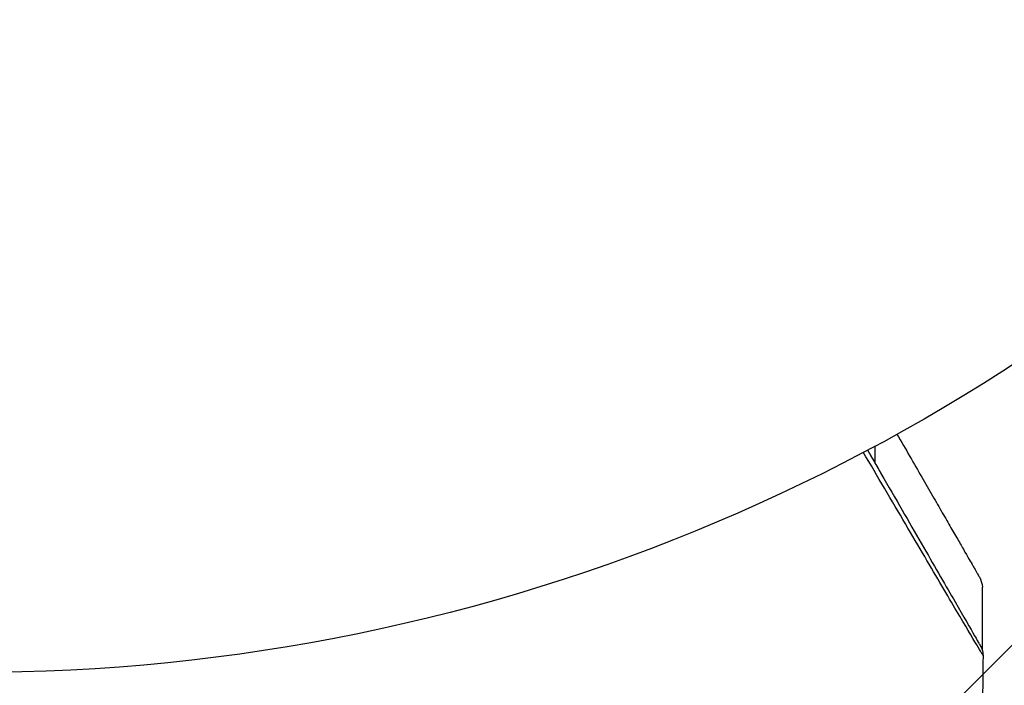
# Model space of a CAD drawing. Units: millimetres. Extents: x -3497 to 5325, y -5761 to 3438.
# Drawn here: x 3247 to 3275, y -2217 to -2199 of the extents above; entities that cross this region are included whole.
import ezdxf

# ---------------------------------------------------------------- set-up
doc = ezdxf.new("R2010")
doc.units = ezdxf.units.MM
doc.header["$LTSCALE"] = 20
doc.layers.add('2d', color=230, linetype='Continuous')
doc.layers.add('ASTMF3101-TrainingEnvelope_Hatch', color=222, linetype='Continuous')

msp = doc.modelspace()

# ---------------------------------------------------------------- hatches: boundary and pattern name
at = {"layer": 'ASTMF3101-TrainingEnvelope_Hatch'}
h = msp.add_hatch(dxfattribs=at)
h.set_pattern_fill('ANSI31', color=256, scale=100)
h.set_pattern_definition([(45, (3246, -1e-12), (-224.506, 224.506), [])])
h.paths.add_polyline_path([(145.693, 1448.62, 0.185699), (-196.266, 1339.271, 0.443514), (-1364.014, 700), (-1996.41, 700, 0.414214), (-2246.41, 450), (-2246.41, -450, 0.414214), (-1996.41, -700), (-1281.2, -700, 0.219565), (-1091, -612.247), (-1091, -2164.761, 0.238186), (-1070.679, -2205), (-1082, -2205), (-2082, -2205, 1), (-2082, -3205), (-1082, -3205), (-82, -3205, 0.015612), (-50.799, -3204.026), (-50.799, -3205, 0.414214), (-0.799, -3255), (2164.761, -3255, 0.414216), (2214.761, -3205), (2746, -3205), (3746, -3205, 0.414214), (4246, -2705, 0.414214), (3746, -2205), (3275.994, -2205, 0.239213), (3296.8, -2164), (3296.8, -651.19, 0.160232), (3445.2, -700), (4160.41, -700, 0.414214), (4410.41, -450), (4410.41, 450, 0.414214), (4160.41, 700), (3528.167, 700, 0.482983), (2252.804, 1293.663, 0.091799), (2075.993, 1337.082)])
h.paths.add_polyline_path([(2018.307, -366.558, 0.047587), (2113.2, -363.009), (2113.2, -2155), (9, -2155), (9, -255.294, 0.004248), (21.604, -246.698, 0.033499), (88.007, -255.02)], flags=16)
h.paths.add_polyline_path([(500, 2023.41, 1), (-500, 2023.41, 1)])
h.paths.add_polyline_path([(2664, 2023.41, 1), (1664, 2023.41, 1)])
h.paths.add_polyline_path([(-735.59, -3326.38, 0.414214), (-785.59, -3276.38), (-1378.41, -3276.38, 0.414214), (-1428.41, -3326.38), (-1428.41, -4795.98, 0.414214), (-1378.41, -4845.98), (-785.59, -4845.98, 0.414214), (-735.59, -4795.98)])
h.paths.add_polyline_path([(2899.59, -4795.98, 0.414214), (2949.59, -4845.98), (3542.41, -4845.98, 0.414214), (3592.41, -4795.98), (3592.41, -3326.38, 0.414214), (3542.41, -3276.38), (2949.59, -3276.38, 0.414214), (2899.59, -3326.38)])

# ---------------------------------------------------------------- linework, layer by layer
at = {"layer": '2d'}
for p, q in [((3271.029, -2211.208), (3271.029, -2210.718)), ((3271.029, -2211.46), (3271.029, -2211.46)), ((3274, -2216.39), (3274, -2214.631))]:
    msp.add_line(p, q, dxfattribs=at)
msp.add_circle((3246, -2164), 53, dxfattribs=at)
msp.add_rational_spline([(3271.629, -2210.391), (3273.153, -2213.03), (3273.933, -2214.381), (3273.933, -2214.381)], [0.993405656685, 0.977994452968, 0.97028885111, 0.97028885111], degree=3, dxfattribs=at)
for points, knots in [([(3274.016, -2216.522), (3274.016, -2216.522), (3274.014, -2216.517), (3274.004, -2216.502), (3273.999, -2216.494), (3273.989, -2216.477), (3273.987, -2216.473), (3273.982, -2216.465), (3273.977, -2216.458), (3273.944, -2216.402), (3273.901, -2216.33), (3273.719, -2216.025), (3273.529, -2215.704), (3273.162, -2215.082), (3273.026, -2214.851), (3272.729, -2214.347), (3272.568, -2214.074), (3272.06, -2213.212), (3271.686, -2212.577), (3271.094, -2211.57), (3270.898, -2211.237), (3270.696, -2210.895)], [0.03052739, 0.03052739, 0.03052739, 0.03052739, 0.03726685, 0.03726685, 0.04099353, 0.04099353, 0.0419252, 0.0419252, 0.04285687, 0.04285687, 0.04472022, 0.04472022, 0.0484469, 0.0484469, 0.05031024, 0.05031024, 0.05217359, 0.05217359, 0.05590027, 0.05590027, 0.05765264, 0.05765264, 0.05765264, 0.05765264]), ([(3270.812, -2210.833), (3270.968, -2211.103), (3271.12, -2211.366), (3271.665, -2212.31), (3272.034, -2212.949), (3272.534, -2213.815), (3272.692, -2214.089), (3272.985, -2214.597), (3273.119, -2214.829), (3273.48, -2215.454), (3273.666, -2215.776), (3273.842, -2216.08), (3273.882, -2216.151), (3273.913, -2216.203), (3273.916, -2216.209), (3273.921, -2216.217), (3273.923, -2216.221), (3273.933, -2216.238), (3273.938, -2216.246), (3273.947, -2216.262), (3273.949, -2216.267), (3273.949, -2216.267)], [0.0022698, 0.0022698, 0.0022698, 0.0022698, 0.00362128, 0.00362128, 0.00724257, 0.00724257, 0.00905321, 0.00905321, 0.01086385, 0.01086385, 0.01448514, 0.01448514, 0.01629578, 0.01629578, 0.0172011, 0.0172011, 0.01810642, 0.01810642, 0.02172771, 0.02172771, 0.02826335, 0.02826335, 0.02826335, 0.02826335]), ([(3270.812, -2210.833), (3270.813, -2210.834), (3270.813, -2210.834), (3270.813, -2210.835), (3270.814, -2210.835), (3270.814, -2210.837), (3270.815, -2210.838), (3270.816, -2210.839), (3270.816, -2210.839), (3270.817, -2210.841), (3270.817, -2210.842), (3270.818, -2210.843), (3270.818, -2210.843), (3270.819, -2210.845), (3270.819, -2210.846), (3270.82, -2210.847), (3270.821, -2210.847), (3270.821, -2210.849), (3270.822, -2210.85), (3270.823, -2210.851), (3270.823, -2210.852), (3270.824, -2210.853), (3270.824, -2210.854), (3270.825, -2210.855), (3270.825, -2210.856), (3270.826, -2210.857), (3270.827, -2210.858), (3270.827, -2210.859), (3270.828, -2210.86), (3270.828, -2210.861), (3270.828, -2210.861), (3270.829, -2210.862), (3270.83, -2210.863), (3270.83, -2210.865), (3270.831, -2210.865), (3270.831, -2210.866), (3270.832, -2210.867), (3270.833, -2210.869), (3270.833, -2210.869), (3270.834, -2210.87), (3270.834, -2210.871), (3270.835, -2210.873), (3270.835, -2210.873), (3270.836, -2210.874), (3270.837, -2210.875), (3270.837, -2210.877), (3270.838, -2210.877), (3270.838, -2210.879), (3270.839, -2210.879), (3270.84, -2210.881), (3270.84, -2210.881), (3270.841, -2210.882), (3270.841, -2210.883), (3270.842, -2210.884), (3270.842, -2210.885), (3270.843, -2210.886), (3270.843, -2210.887), (3270.844, -2210.888), (3270.844, -2210.889), (3270.845, -2210.89), (3270.845, -2210.891), (3270.846, -2210.892), (3270.847, -2210.893), (3270.848, -2210.894), (3270.848, -2210.895), (3270.848, -2210.896), (3270.849, -2210.896), (3270.849, -2210.897), (3270.85, -2210.898), (3270.851, -2210.9), (3270.851, -2210.9), (3270.852, -2210.901), (3270.852, -2210.902), (3270.853, -2210.904), (3270.853, -2210.904), (3270.854, -2210.906), (3270.855, -2210.906), (3270.855, -2210.908), (3270.856, -2210.908), (3270.856, -2210.909), (3270.856, -2210.91), (3270.857, -2210.911), (3270.858, -2210.912), (3270.858, -2210.913), (3270.859, -2210.914), (3270.859, -2210.915), (3270.86, -2210.916), (3270.861, -2210.917), (3270.861, -2210.918), (3270.862, -2210.919), (3270.862, -2210.92), (3270.863, -2210.921), (3270.863, -2210.922), (3270.864, -2210.923), (3270.864, -2210.923), (3270.865, -2210.924), (3270.865, -2210.925), (3270.866, -2210.927), (3270.866, -2210.927), (3270.867, -2210.928), (3270.868, -2210.929), (3270.869, -2210.931), (3270.869, -2210.931), (3270.869, -2210.932), (3270.87, -2210.932), (3270.87, -2210.934), (3270.871, -2210.935), (3270.872, -2210.936), (3270.872, -2210.936), (3270.873, -2210.938), (3270.873, -2210.939), (3270.874, -2210.94), (3270.874, -2210.941), (3270.875, -2210.941), (3270.875, -2210.942), (3270.876, -2210.943), (3270.876, -2210.944), (3270.877, -2210.945), (3270.877, -2210.946), (3270.878, -2210.947), (3270.879, -2210.948), (3270.879, -2210.949), (3270.88, -2210.95), (3270.88, -2210.951), (3270.88, -2210.951), (3270.881, -2210.953), (3270.882, -2210.954), (3270.883, -2210.955), (3270.883, -2210.955), (3270.883, -2210.956), (3270.884, -2210.957), (3270.884, -2210.958), (3270.885, -2210.959), (3270.886, -2210.96), (3270.886, -2210.961), (3270.887, -2210.962), (3270.887, -2210.963), (3270.888, -2210.964), (3270.888, -2210.965), (3270.889, -2210.966), (3270.889, -2210.966), (3270.89, -2210.967), (3270.89, -2210.968), (3270.891, -2210.97), (3270.891, -2210.97), (3270.892, -2210.971), (3270.893, -2210.972), (3270.893, -2210.974), (3270.894, -2210.974), (3270.894, -2210.975), (3270.894, -2210.975), (3270.895, -2210.977), (3270.896, -2210.978), (3270.897, -2210.979), (3270.897, -2210.98), (3270.897, -2210.98), (3270.898, -2210.981), (3270.898, -2210.982), (3270.899, -2210.983), (3270.9, -2210.984), (3270.9, -2210.985), (3270.9, -2210.986), (3270.901, -2210.986), (3270.901, -2210.988), (3270.902, -2210.988), (3270.903, -2210.99), (3270.903, -2210.99), (3270.904, -2210.992), (3270.904, -2210.992), (3270.905, -2210.994), (3270.905, -2210.994), (3270.906, -2210.995), (3270.906, -2210.996), (3270.907, -2210.997), (3270.907, -2210.998), (3270.908, -2210.999), (3270.908, -2211), (3270.909, -2211.001), (3270.909, -2211.001), (3270.91, -2211.002), (3270.91, -2211.003), (3270.911, -2211.005), (3270.911, -2211.005), (3270.912, -2211.006), (3270.912, -2211.006), (3270.913, -2211.008), (3270.914, -2211.009), (3270.914, -2211.01), (3270.915, -2211.01), (3270.915, -2211.011), (3270.915, -2211.012), (3270.916, -2211.013), (3270.917, -2211.014), (3270.917, -2211.015), (3270.918, -2211.016), (3270.918, -2211.017), (3270.918, -2211.017), (3270.919, -2211.018), (3270.92, -2211.019), (3270.921, -2211.021), (3270.921, -2211.021), (3270.921, -2211.022), (3270.922, -2211.022), (3270.922, -2211.024), (3270.923, -2211.025), (3270.924, -2211.026), (3270.924, -2211.026), (3270.924, -2211.027), (3270.925, -2211.028), (3270.925, -2211.029), (3270.926, -2211.03), (3270.927, -2211.031), (3270.927, -2211.032), (3270.927, -2211.033), (3270.928, -2211.033), (3270.928, -2211.034), (3270.929, -2211.035), (3270.93, -2211.037), (3270.93, -2211.037), (3270.931, -2211.038), (3270.931, -2211.038), (3270.932, -2211.04), (3270.932, -2211.041), (3270.933, -2211.042), (3270.933, -2211.042), (3270.934, -2211.043), (3270.934, -2211.044), (3270.934, -2211.045), (3270.935, -2211.045), (3270.935, -2211.046), (3270.936, -2211.047), (3270.937, -2211.049), (3270.937, -2211.049), (3270.938, -2211.05), (3270.938, -2211.051), (3270.939, -2211.052), (3270.939, -2211.053), (3270.94, -2211.054), (3270.94, -2211.055), (3270.941, -2211.055), (3270.941, -2211.056), (3270.942, -2211.057), (3270.942, -2211.058), (3270.943, -2211.059), (3270.943, -2211.06), (3270.944, -2211.061), (3270.944, -2211.061), (3270.944, -2211.062), (3270.945, -2211.063), (3270.945, -2211.064), (3270.946, -2211.065), (3270.947, -2211.066), (3270.947, -2211.067), (3270.948, -2211.067), (3270.948, -2211.068), (3270.949, -2211.069), (3270.949, -2211.07), (3270.95, -2211.071), (3270.95, -2211.072), (3270.951, -2211.073), (3270.951, -2211.073), (3270.951, -2211.074), (3270.952, -2211.075), (3270.952, -2211.076), (3270.953, -2211.077), (3270.954, -2211.078), (3270.954, -2211.079), (3270.954, -2211.079), (3270.955, -2211.08), (3270.955, -2211.081), (3270.956, -2211.082), (3270.957, -2211.083), (3270.957, -2211.084), (3270.958, -2211.085), (3270.958, -2211.085), (3270.958, -2211.086), (3270.959, -2211.087), (3270.959, -2211.088), (3270.96, -2211.089), (3270.961, -2211.09), (3270.961, -2211.091), (3270.961, -2211.091), (3270.962, -2211.092), (3270.962, -2211.093), (3270.962, -2211.093), (3270.963, -2211.095), (3270.964, -2211.095), (3270.964, -2211.097), (3270.965, -2211.097), (3270.965, -2211.098), (3270.966, -2211.099), (3270.966, -2211.1), (3270.967, -2211.101), (3270.968, -2211.102), (3270.968, -2211.103), (3270.968, -2211.103), (3270.969, -2211.104), (3270.969, -2211.105), (3270.969, -2211.105), (3270.97, -2211.107), (3270.971, -2211.107), (3270.971, -2211.109), (3270.972, -2211.109), (3270.972, -2211.11), (3270.972, -2211.111), (3270.973, -2211.111), (3270.973, -2211.112), (3270.974, -2211.113), (3270.974, -2211.114), (3270.975, -2211.115), (3270.976, -2211.116), (3270.976, -2211.117), (3270.976, -2211.117), (3270.977, -2211.118), (3270.977, -2211.119), (3270.978, -2211.12), (3270.978, -2211.121), (3270.979, -2211.122), (3270.979, -2211.123), (3270.98, -2211.123), (3270.98, -2211.124), (3270.981, -2211.125), (3270.981, -2211.125), (3270.981, -2211.126), (3270.982, -2211.127), (3270.982, -2211.128), (3270.983, -2211.129), (3270.984, -2211.13), (3270.984, -2211.131), (3270.984, -2211.131), (3270.985, -2211.132), (3270.985, -2211.133), (3270.985, -2211.133), (3270.986, -2211.135), (3270.987, -2211.135), (3270.988, -2211.137), (3270.988, -2211.137), (3270.988, -2211.138), (3270.989, -2211.139), (3270.989, -2211.139), (3270.989, -2211.14), (3270.99, -2211.141), (3270.99, -2211.141), (3270.991, -2211.143), (3270.991, -2211.143), (3270.992, -2211.145), (3270.992, -2211.145), (3270.993, -2211.146), (3270.993, -2211.146), (3270.994, -2211.147), (3270.994, -2211.148), (3270.995, -2211.149), (3270.995, -2211.15), (3270.996, -2211.151), (3270.996, -2211.152), (3270.997, -2211.153), (3270.997, -2211.153), (3270.998, -2211.154), (3270.998, -2211.154), (3270.998, -2211.155), (3270.999, -2211.156), (3270.999, -2211.157), (3271, -2211.158), (3271.001, -2211.159), (3271.001, -2211.16), (3271.001, -2211.161), (3271.002, -2211.161), (3271.002, -2211.162), (3271.002, -2211.162), (3271.003, -2211.163), (3271.003, -2211.164), (3271.004, -2211.165), (3271.004, -2211.166), (3271.005, -2211.167), (3271.005, -2211.168), (3271.006, -2211.169), (3271.006, -2211.169), (3271.007, -2211.17), (3271.007, -2211.17), (3271.007, -2211.171), (3271.008, -2211.172), (3271.009, -2211.173), (3271.009, -2211.174), (3271.01, -2211.175), (3271.01, -2211.176), (3271.011, -2211.177), (3271.011, -2211.177), (3271.011, -2211.178), (3271.012, -2211.178), (3271.012, -2211.179), (3271.012, -2211.18), (3271.013, -2211.181), (3271.013, -2211.181), (3271.014, -2211.182), (3271.014, -2211.183), (3271.015, -2211.185), (3271.015, -2211.185), (3271.016, -2211.186), (3271.016, -2211.186), (3271.017, -2211.187), (3271.017, -2211.188), (3271.017, -2211.189), (3271.018, -2211.189), (3271.018, -2211.19), (3271.018, -2211.19), (3271.019, -2211.192), (3271.02, -2211.193), (3271.021, -2211.194), (3271.021, -2211.194), (3271.021, -2211.195), (3271.022, -2211.196), (3271.022, -2211.196), (3271.022, -2211.197), (3271.023, -2211.198), (3271.023, -2211.198), (3271.024, -2211.199), (3271.024, -2211.2), (3271.025, -2211.201), (3271.025, -2211.202), (3271.026, -2211.203), (3271.026, -2211.204), (3271.027, -2211.204), (3271.027, -2211.205), (3271.027, -2211.206), (3271.028, -2211.206), (3271.028, -2211.207), (3271.028, -2211.208), (3271.029, -2211.208), (3271.029, -2211.209), (3271.03, -2211.21), (3271.03, -2211.211), (3271.031, -2211.212), (3271.031, -2211.213), (3271.032, -2211.214), (3271.032, -2211.214), (3271.033, -2211.215), (3271.033, -2211.215), (3271.034, -2211.216), (3271.034, -2211.217), (3271.034, -2211.218), (3271.035, -2211.218), (3271.035, -2211.219), (3271.035, -2211.219), (3271.036, -2211.221), (3271.037, -2211.222), (3271.037, -2211.223), (3271.038, -2211.223), (3271.038, -2211.224), (3271.038, -2211.225), (3271.039, -2211.226), (3271.039, -2211.226), (3271.04, -2211.227), (3271.04, -2211.227), (3271.04, -2211.228), (3271.041, -2211.229), (3271.041, -2211.23), (3271.041, -2211.23), (3271.042, -2211.231), (3271.042, -2211.231), (3271.043, -2211.233), (3271.043, -2211.234), (3271.044, -2211.235), (3271.044, -2211.235), (3271.045, -2211.236), (3271.045, -2211.237), (3271.046, -2211.238), (3271.046, -2211.238), (3271.047, -2211.239), (3271.047, -2211.239), (3271.047, -2211.24), (3271.048, -2211.241), (3271.048, -2211.242), (3271.048, -2211.242), (3271.049, -2211.243), (3271.049, -2211.243), (3271.05, -2211.245), (3271.05, -2211.245), (3271.051, -2211.247), (3271.051, -2211.247), (3271.052, -2211.248), (3271.052, -2211.249), (3271.053, -2211.249), (3271.053, -2211.25), (3271.053, -2211.251), (3271.054, -2211.251), (3271.054, -2211.252), (3271.054, -2211.253), (3271.055, -2211.253), (3271.055, -2211.254), (3271.056, -2211.255), (3271.056, -2211.255), (3271.056, -2211.256), (3271.057, -2211.256), (3271.057, -2211.257), (3271.057, -2211.258), (3271.058, -2211.259), (3271.059, -2211.26), (3271.059, -2211.261), (3271.06, -2211.262), (3271.06, -2211.263), (3271.06, -2211.263), (3271.061, -2211.264), (3271.061, -2211.264), (3271.062, -2211.265), (3271.062, -2211.266), (3271.063, -2211.267), (3271.063, -2211.267), (3271.063, -2211.268), (3271.064, -2211.268), (3271.064, -2211.269), (3271.064, -2211.27), (3271.065, -2211.271), (3271.065, -2211.271), (3271.066, -2211.272), (3271.066, -2211.272), (3271.066, -2211.273), (3271.067, -2211.274), (3271.067, -2211.275), (3271.067, -2211.275), (3271.068, -2211.276), (3271.069, -2211.277), (3271.069, -2211.278), (3271.07, -2211.279), (3271.07, -2211.28), (3271.07, -2211.28), (3271.071, -2211.281), (3271.071, -2211.282), (3271.072, -2211.282), (3271.072, -2211.283), (3271.072, -2211.284), (3271.073, -2211.284), (3271.073, -2211.285), (3271.073, -2211.286), (3271.074, -2211.286), (3271.074, -2211.287), (3271.075, -2211.288), (3271.075, -2211.288), (3271.075, -2211.289), (3271.076, -2211.289), (3271.076, -2211.29), (3271.076, -2211.291), (3271.077, -2211.292), (3271.077, -2211.292), (3271.078, -2211.293), (3271.078, -2211.293), (3271.079, -2211.294), (3271.079, -2211.295), (3271.079, -2211.296), (3271.08, -2211.296), (3271.08, -2211.297), (3271.081, -2211.298), (3271.082, -2211.3), (3271.082, -2211.3), (3271.082, -2211.301), (3271.083, -2211.301), (3271.083, -2211.302), (3271.083, -2211.303), (3271.084, -2211.304), (3271.084, -2211.304), (3271.085, -2211.305), (3271.085, -2211.305), (3271.085, -2211.306), (3271.086, -2211.307), (3271.086, -2211.307), (3271.086, -2211.308), (3271.087, -2211.309), (3271.087, -2211.309), (3271.088, -2211.31), (3271.088, -2211.311), (3271.088, -2211.311), (3271.089, -2211.312), (3271.089, -2211.313), (3271.089, -2211.313), (3271.09, -2211.314), (3271.09, -2211.314), (3271.091, -2211.315), (3271.091, -2211.316), (3271.091, -2211.317), (3271.092, -2211.317), (3271.092, -2211.318), (3271.092, -2211.318), (3271.093, -2211.319), (3271.093, -2211.32), (3271.094, -2211.321), (3271.094, -2211.321), (3271.094, -2211.322), (3271.095, -2211.322), (3271.095, -2211.323), (3271.095, -2211.324), (3271.096, -2211.325), (3271.096, -2211.325), (3271.097, -2211.326), (3271.097, -2211.326), (3271.098, -2211.327), (3271.098, -2211.328), (3271.098, -2211.329), (3271.099, -2211.329), (3271.099, -2211.33), (3271.099, -2211.33), (3271.1, -2211.331), (3271.1, -2211.332), (3271.101, -2211.332), (3271.101, -2211.333), (3271.101, -2211.334), (3271.102, -2211.334), (3271.102, -2211.335), (3271.102, -2211.336), (3271.103, -2211.336), (3271.103, -2211.337), (3271.104, -2211.338), (3271.104, -2211.338), (3271.104, -2211.339), (3271.105, -2211.339), (3271.105, -2211.34), (3271.105, -2211.341), (3271.106, -2211.342), (3271.106, -2211.342), (3271.107, -2211.343), (3271.107, -2211.343), (3271.107, -2211.344), (3271.108, -2211.345), (3271.108, -2211.346), (3271.108, -2211.346), (3271.109, -2211.347), (3271.109, -2211.347), (3271.11, -2211.348), (3271.11, -2211.349), (3271.11, -2211.35), (3271.111, -2211.35), (3271.111, -2211.351), (3271.111, -2211.351), (3271.112, -2211.352), (3271.112, -2211.353), (3271.113, -2211.353), (3271.113, -2211.354), (3271.113, -2211.355), (3271.114, -2211.355), (3271.114, -2211.356), (3271.114, -2211.357), (3271.115, -2211.357), (3271.115, -2211.358), (3271.116, -2211.359), (3271.116, -2211.359), (3271.116, -2211.36), (3271.117, -2211.36), (3271.117, -2211.361), (3271.117, -2211.362), (3271.118, -2211.363), (3271.118, -2211.363), (3271.119, -2211.364), (3271.119, -2211.364), (3271.119, -2211.365), (3271.12, -2211.366), (3271.12, -2211.367), (3271.121, -2211.367), (3271.121, -2211.368), (3271.121, -2211.368), (3271.122, -2211.369), (3271.122, -2211.37), (3271.123, -2211.371), (3271.123, -2211.371), (3271.123, -2211.372), (3271.124, -2211.372), (3271.124, -2211.373), (3271.124, -2211.374), (3271.125, -2211.374), (3271.125, -2211.375), (3271.126, -2211.376), (3271.126, -2211.376), (3271.126, -2211.377), (3271.127, -2211.378), (3271.127, -2211.378), (3271.127, -2211.379), (3271.128, -2211.38), (3271.128, -2211.38), (3271.129, -2211.381), (3271.129, -2211.381), (3271.129, -2211.382), (3271.13, -2211.383), (3271.13, -2211.384), (3271.13, -2211.384), (3271.131, -2211.385), (3271.131, -2211.385), (3271.132, -2211.386), (3271.132, -2211.387), (3271.132, -2211.388), (3271.133, -2211.388), (3271.133, -2211.389), (3271.133, -2211.389), (3271.134, -2211.39), (3271.134, -2211.391), (3271.135, -2211.392), (3271.135, -2211.392), (3271.135, -2211.393), (3271.136, -2211.393), (3271.136, -2211.394), (3271.136, -2211.394), (3271.137, -2211.395), (3271.137, -2211.395), (3271.137, -2211.396), (3271.138, -2211.397), (3271.138, -2211.397), (3271.138, -2211.398), (3271.139, -2211.398), (3271.139, -2211.399), (3271.139, -2211.399), (3271.139, -2211.4), (3271.14, -2211.401), (3271.14, -2211.401), (3271.141, -2211.402), (3271.141, -2211.402), (3271.141, -2211.403), (3271.141, -2211.403), (3271.142, -2211.404), (3271.142, -2211.404), (3271.143, -2211.405), (3271.143, -2211.406), (3271.143, -2211.406), (3271.143, -2211.407), (3271.144, -2211.407), (3271.144, -2211.408), (3271.144, -2211.409), (3271.145, -2211.409), (3271.145, -2211.41), (3271.145, -2211.41), (3271.146, -2211.411), (3271.146, -2211.411), (3271.146, -2211.412), (3271.147, -2211.412), (3271.147, -2211.413), (3271.147, -2211.414), (3271.148, -2211.414), (3271.148, -2211.414), (3271.148, -2211.415), (3271.148, -2211.415), (3271.149, -2211.416), (3271.149, -2211.417), (3271.15, -2211.417), (3271.15, -2211.418), (3271.15, -2211.418), (3271.15, -2211.419), (3271.151, -2211.42), (3271.151, -2211.42), (3271.152, -2211.421), (3271.152, -2211.421), (3271.152, -2211.422), (3271.152, -2211.422), (3271.153, -2211.423), (3271.153, -2211.423), (3271.153, -2211.424), (3271.154, -2211.424), (3271.154, -2211.425), (3271.154, -2211.425), (3271.155, -2211.426), (3271.155, -2211.427), (3271.155, -2211.427), (3271.155, -2211.427), (3271.156, -2211.428), (3271.156, -2211.429), (3271.156, -2211.429), (3271.157, -2211.429), (3271.157, -2211.43), (3271.157, -2211.431), (3271.158, -2211.431), (3271.158, -2211.432), (3271.158, -2211.432), (3271.158, -2211.433), (3271.159, -2211.433), (3271.159, -2211.434), (3271.159, -2211.434), (3271.16, -2211.435), (3271.16, -2211.435), (3271.16, -2211.436), (3271.161, -2211.437), (3271.161, -2211.437), (3271.161, -2211.438), (3271.161, -2211.438), (3271.162, -2211.439), (3271.162, -2211.439), (3271.162, -2211.44), (3271.163, -2211.44), (3271.163, -2211.441), (3271.163, -2211.441), (3271.164, -2211.442), (3271.164, -2211.442), (3271.164, -2211.442), (3271.164, -2211.443), (3271.165, -2211.444), (3271.165, -2211.444), (3271.165, -2211.444), (3271.165, -2211.445), (3271.166, -2211.446), (3271.166, -2211.446), (3271.167, -2211.447), (3271.167, -2211.447), (3271.167, -2211.448), (3271.167, -2211.448), (3271.168, -2211.449), (3271.168, -2211.449), (3271.168, -2211.45), (3271.168, -2211.45), (3271.169, -2211.451), (3271.169, -2211.451), (3271.169, -2211.452), (3271.17, -2211.452), (3271.17, -2211.453), (3271.17, -2211.453), (3271.17, -2211.454), (3271.171, -2211.454), (3271.171, -2211.455), (3271.171, -2211.455), (3271.172, -2211.456), (3271.172, -2211.456), (3271.172, -2211.457), (3271.172, -2211.457), (3271.173, -2211.458), (3271.173, -2211.458), (3271.173, -2211.459), (3271.173, -2211.459), (3271.174, -2211.459), (3271.174, -2211.459), (3271.174, -2211.46), (3271.174, -2211.461), (3271.175, -2211.461), (3271.175, -2211.461), (3271.175, -2211.462), (3271.176, -2211.463), (3271.176, -2211.463), (3271.176, -2211.463), (3271.177, -2211.464), (3271.177, -2211.464), (3271.177, -2211.465), (3271.177, -2211.465), (3271.178, -2211.466), (3271.178, -2211.466), (3271.178, -2211.467), (3271.178, -2211.467), (3271.179, -2211.468), (3271.179, -2211.468), (3271.179, -2211.469), (3271.179, -2211.469), (3271.18, -2211.47), (3271.18, -2211.47), (3271.18, -2211.471), (3271.181, -2211.471), (3271.181, -2211.472), (3271.181, -2211.472), (3271.181, -2211.472), (3271.182, -2211.473), (3271.182, -2211.474), (3271.182, -2211.474), (3271.182, -2211.474), (3271.183, -2211.474), (3271.183, -2211.475), (3271.183, -2211.476), (3271.184, -2211.476), (3271.184, -2211.476), (3271.184, -2211.477), (3271.184, -2211.477), (3271.185, -2211.478), (3271.185, -2211.478), (3271.185, -2211.479), (3271.185, -2211.479), (3271.186, -2211.48), (3271.186, -2211.48), (3271.186, -2211.481), (3271.186, -2211.481), (3271.187, -2211.481), (3271.187, -2211.482), (3271.187, -2211.482), (3271.187, -2211.483), (3271.188, -2211.483), (3271.188, -2211.484), (3271.188, -2211.484), (3271.188, -2211.484), (3271.189, -2211.485), (3271.189, -2211.485), (3271.189, -2211.486), (3271.189, -2211.486), (3271.19, -2211.487), (3271.19, -2211.487), (3271.19, -2211.487), (3271.19, -2211.488), (3271.191, -2211.489), (3271.191, -2211.489), (3271.191, -2211.489), (3271.191, -2211.489), (3271.192, -2211.49), (3271.192, -2211.491), (3271.192, -2211.491), (3271.192, -2211.491), (3271.193, -2211.492), (3271.193, -2211.492), (3271.193, -2211.493), (3271.193, -2211.493), (3271.194, -2211.494), (3271.194, -2211.494), (3271.194, -2211.494), (3271.194, -2211.495), (3271.195, -2211.495), (3271.195, -2211.496), (3271.195, -2211.496), (3271.195, -2211.497), (3271.196, -2211.497), (3271.196, -2211.497), (3271.196, -2211.498), (3271.196, -2211.498), (3271.196, -2211.499), (3271.197, -2211.499), (3271.197, -2211.5), (3271.197, -2211.5), (3271.197, -2211.5), (3271.198, -2211.5), (3271.198, -2211.501), (3271.198, -2211.501), (3271.198, -2211.502), (3271.199, -2211.502), (3271.199, -2211.503), (3271.199, -2211.503), (3271.199, -2211.504), (3271.199, -2211.504), (3271.2, -2211.504), (3271.2, -2211.504), (3271.2, -2211.505), (3271.2, -2211.505), (3271.201, -2211.506), (3271.201, -2211.506), (3271.201, -2211.507), (3271.201, -2211.507), (3271.202, -2211.507), (3271.202, -2211.508), (3271.202, -2211.508), (3271.202, -2211.509), (3271.203, -2211.509), (3271.203, -2211.51), (3271.203, -2211.51), (3271.203, -2211.51), (3271.203, -2211.511), (3271.204, -2211.511), (3271.204, -2211.512), (3271.204, -2211.512), (3271.205, -2211.513), (3271.205, -2211.513), (3271.205, -2211.513), (3271.205, -2211.513), (3271.205, -2211.514), (3271.205, -2211.514), (3271.206, -2211.515), (3271.206, -2211.515), (3271.206, -2211.515), (3271.206, -2211.516), (3271.207, -2211.517), (3271.207, -2211.517), (3271.207, -2211.517), (3271.207, -2211.517), (3271.208, -2211.518), (3271.208, -2211.518), (3271.208, -2211.518), (3271.208, -2211.519), (3271.208, -2211.519), (3271.208, -2211.519), (3271.209, -2211.52), (3271.209, -2211.52), (3271.209, -2211.521), (3271.21, -2211.521), (3271.21, -2211.522), (3271.21, -2211.522), (3271.21, -2211.522), (3271.21, -2211.523), (3271.211, -2211.523), (3271.211, -2211.523), (3271.211, -2211.524), (3271.211, -2211.524), (3271.211, -2211.525), (3271.212, -2211.525), (3271.212, -2211.526), (3271.212, -2211.526), (3271.212, -2211.526), (3271.213, -2211.526), (3271.213, -2211.527), (3271.213, -2211.527), (3271.213, -2211.528), (3271.213, -2211.528), (3271.214, -2211.528), (3271.214, -2211.528), (3271.214, -2211.529), (3271.214, -2211.529), (3271.214, -2211.53), (3271.215, -2211.53), (3271.215, -2211.531), (3271.215, -2211.531), (3271.215, -2211.531), (3271.216, -2211.532), (3271.216, -2211.532), (3271.216, -2211.532), (3271.216, -2211.533), (3271.216, -2211.533), (3271.217, -2211.533), (3271.217, -2211.534), (3271.217, -2211.534), (3271.217, -2211.534), (3271.217, -2211.535), (3271.217, -2211.535), (3271.218, -2211.535), (3271.218, -2211.536), (3271.218, -2211.536), (3271.218, -2211.536), (3271.219, -2211.537), (3271.219, -2211.537), (3271.219, -2211.538), (3271.219, -2211.538), (3271.22, -2211.539), (3271.22, -2211.539), (3271.22, -2211.539), (3271.22, -2211.539), (3271.22, -2211.54), (3271.22, -2211.54), (3271.221, -2211.541), (3271.221, -2211.541), (3271.221, -2211.541), (3271.221, -2211.541), (3271.221, -2211.542), (3271.222, -2211.542), (3271.222, -2211.542), (3271.222, -2211.543), (3271.222, -2211.543), (3271.222, -2211.543), (3271.223, -2211.544), (3271.223, -2211.544), (3271.223, -2211.544), (3271.223, -2211.545), (3271.223, -2211.545), (3271.223, -2211.545), (3271.224, -2211.546), (3271.224, -2211.546), (3271.224, -2211.546), (3271.224, -2211.547), (3271.224, -2211.547), (3271.225, -2211.547), (3271.225, -2211.548), (3271.225, -2211.548), (3271.225, -2211.548), (3271.225, -2211.549), (3271.226, -2211.549), (3271.226, -2211.55), (3271.226, -2211.55), (3271.226, -2211.55), (3271.227, -2211.551), (3271.227, -2211.551), (3271.227, -2211.552), (3271.227, -2211.552), (3271.227, -2211.552), (3271.228, -2211.552), (3271.228, -2211.553), (3271.228, -2211.553), (3271.228, -2211.554), (3271.228, -2211.554), (3271.229, -2211.554), (3271.229, -2211.554), (3271.229, -2211.555), (3271.229, -2211.555), (3271.229, -2211.555), (3271.229, -2211.556), (3271.23, -2211.556), (3271.23, -2211.556), (3271.23, -2211.557), (3271.23, -2211.557), (3271.23, -2211.557), (3271.231, -2211.558), (3271.231, -2211.558), (3271.231, -2211.558), (3271.231, -2211.559), (3271.231, -2211.559), (3271.232, -2211.559), (3271.232, -2211.56), (3271.232, -2211.56), (3271.232, -2211.56), (3271.232, -2211.56), (3271.232, -2211.561), (3271.232, -2211.561), (3271.233, -2211.561), (3271.233, -2211.562), (3271.233, -2211.562), (3271.233, -2211.562), (3271.233, -2211.562), (3271.234, -2211.563), (3271.234, -2211.563), (3271.234, -2211.564), (3271.234, -2211.564), (3271.234, -2211.564), (3271.234, -2211.564), (3271.235, -2211.565), (3271.235, -2211.565), (3271.235, -2211.565), (3271.235, -2211.565), (3271.235, -2211.566), (3271.235, -2211.566), (3271.236, -2211.566), (3271.236, -2211.566), (3271.236, -2211.567), (3271.236, -2211.567), (3271.236, -2211.567), (3271.236, -2211.568), (3271.237, -2211.568), (3271.237, -2211.568), (3271.237, -2211.569), (3271.237, -2211.569), (3271.237, -2211.569), (3271.237, -2211.569), (3271.238, -2211.57), (3271.238, -2211.57), (3271.238, -2211.57), (3271.238, -2211.57), (3271.238, -2211.571), (3271.238, -2211.571), (3271.238, -2211.571), (3271.239, -2211.572), (3271.239, -2211.572), (3271.239, -2211.572), (3271.239, -2211.572), (3271.239, -2211.572), (3271.239, -2211.573), (3271.24, -2211.573), (3271.24, -2211.573), (3271.24, -2211.574), (3271.24, -2211.574), (3271.24, -2211.574), (3271.24, -2211.575), (3271.24, -2211.575), (3271.241, -2211.575), (3271.241, -2211.575), (3271.241, -2211.576), (3271.241, -2211.576), (3271.241, -2211.576), (3271.241, -2211.576), (3271.241, -2211.576), (3271.242, -2211.577), (3271.242, -2211.577), (3271.242, -2211.577), (3271.242, -2211.577), (3271.242, -2211.578), (3271.242, -2211.578), (3271.242, -2211.578), (3271.243, -2211.578), (3271.243, -2211.579), (3271.243, -2211.579), (3271.243, -2211.579), (3271.243, -2211.58), (3271.243, -2211.58), (3271.243, -2211.58), (3271.244, -2211.58), (3271.244, -2211.581), (3271.244, -2211.581), (3271.244, -2211.581), (3271.244, -2211.581), (3271.244, -2211.581), (3271.244, -2211.582), (3271.245, -2211.582), (3271.245, -2211.582), (3271.245, -2211.582), (3271.245, -2211.583), (3271.245, -2211.583), (3271.245, -2211.583), (3271.245, -2211.583), (3271.245, -2211.583), (3271.246, -2211.584), (3271.246, -2211.584), (3271.246, -2211.584), (3271.246, -2211.584), (3271.246, -2211.585), (3271.246, -2211.585), (3271.246, -2211.585), (3271.246, -2211.585), (3271.247, -2211.586), (3271.247, -2211.586), (3271.247, -2211.586), (3271.247, -2211.586), (3271.247, -2211.586), (3271.247, -2211.587), (3271.247, -2211.587), (3271.248, -2211.587), (3271.248, -2211.587), (3271.248, -2211.587), (3271.248, -2211.588), (3271.248, -2211.588), (3271.248, -2211.588), (3271.248, -2211.588), (3271.248, -2211.589), (3271.249, -2211.589), (3271.249, -2211.589), (3271.249, -2211.589), (3271.249, -2211.589), (3271.249, -2211.59), (3271.249, -2211.59), (3271.249, -2211.59), (3271.249, -2211.59), (3271.249, -2211.59), (3271.25, -2211.591), (3271.25, -2211.591), (3271.25, -2211.591), (3271.25, -2211.591), (3271.25, -2211.592), (3271.25, -2211.592), (3271.25, -2211.592), (3271.25, -2211.592), (3271.251, -2211.592), (3271.251, -2211.592), (3271.251, -2211.593), (3271.251, -2211.593), (3271.251, -2211.593), (3271.251, -2211.593), (3271.251, -2211.594), (3271.251, -2211.594), (3271.251, -2211.594), (3271.252, -2211.594), (3271.252, -2211.594), (3271.252, -2211.594), (3271.252, -2211.595), (3271.252, -2211.595), (3271.252, -2211.595), (3271.252, -2211.595), (3271.252, -2211.595), (3271.252, -2211.596), (3271.253, -2211.596), (3271.253, -2211.596), (3271.253, -2211.596), (3271.253, -2211.596), (3271.253, -2211.597), (3271.253, -2211.597), (3271.253, -2211.597), (3271.253, -2211.597), (3271.254, -2211.597), (3271.254, -2211.598), (3271.254, -2211.598), (3271.254, -2211.598), (3271.254, -2211.598), (3271.254, -2211.598), (3271.254, -2211.598), (3271.254, -2211.598), (3271.254, -2211.599), (3271.254, -2211.599), (3271.254, -2211.599), (3271.255, -2211.599), (3271.255, -2211.599), (3271.255, -2211.6), (3271.255, -2211.6), (3271.255, -2211.6), (3271.255, -2211.6), (3271.255, -2211.6), (3271.255, -2211.601), (3271.255, -2211.601), (3271.256, -2211.601), (3271.256, -2211.601), (3271.256, -2211.601), (3271.256, -2211.601), (3271.256, -2211.602), (3271.256, -2211.602), (3271.256, -2211.602), (3271.256, -2211.602), (3271.256, -2211.602), (3271.256, -2211.602), (3271.256, -2211.603), (3271.257, -2211.603), (3271.257, -2211.603), (3271.257, -2211.603), (3271.257, -2211.603), (3271.257, -2211.603), (3271.257, -2211.604), (3271.257, -2211.604), (3271.257, -2211.604), (3271.257, -2211.604), (3271.257, -2211.604), (3271.257, -2211.604), (3271.258, -2211.605), (3271.258, -2211.605), (3271.258, -2211.605), (3271.258, -2211.605), (3271.258, -2211.605), (3271.258, -2211.605), (3271.258, -2211.605), (3271.258, -2211.606), (3271.258, -2211.606), (3271.258, -2211.606), (3271.259, -2211.606), (3271.259, -2211.606), (3271.259, -2211.606), (3271.259, -2211.607), (3271.259, -2211.607), (3271.259, -2211.607), (3271.259, -2211.607), (3271.259, -2211.607), (3271.259, -2211.607), (3271.259, -2211.608), (3271.259, -2211.608), (3271.26, -2211.608), (3271.26, -2211.608), (3271.26, -2211.608), (3271.26, -2211.608), (3271.26, -2211.608), (3271.26, -2211.609), (3271.26, -2211.609), (3271.26, -2211.609), (3271.26, -2211.609), (3271.26, -2211.609), (3271.26, -2211.609), (3271.26, -2211.609), (3271.261, -2211.61), (3271.261, -2211.61), (3271.261, -2211.61), (3271.261, -2211.61), (3271.261, -2211.61), (3271.261, -2211.61), (3271.261, -2211.61), (3271.261, -2211.61), (3271.261, -2211.611), (3271.261, -2211.611), (3271.261, -2211.611), (3271.261, -2211.611), (3271.261, -2211.611), (3271.261, -2211.611)], [0.2283617, 0.2283617, 0.2283617, 0.2283617, 0.2285586, 0.2285586, 0.2287854, 0.2287854, 0.2292389, 0.2292389, 0.2294656, 0.2294656, 0.2299191, 0.2299191, 0.2301458, 0.2301458, 0.2305993, 0.2305993, 0.2308261, 0.2308261, 0.2312796, 0.2312796, 0.2315063, 0.2315063, 0.2319598, 0.2319598, 0.2321865, 0.2321865, 0.23264, 0.23264, 0.2328668, 0.2328668, 0.2330935, 0.2330935, 0.233547, 0.233547, 0.2337737, 0.2337737, 0.2342272, 0.2342272, 0.234454, 0.234454, 0.2349075, 0.2349075, 0.2351342, 0.2351342, 0.2355877, 0.2355877, 0.2358144, 0.2358144, 0.2362679, 0.2362679, 0.2364947, 0.2364947, 0.2367214, 0.2367214, 0.2371749, 0.2371749, 0.2374017, 0.2374017, 0.2378551, 0.2378551, 0.2380819, 0.2380819, 0.2385354, 0.2385354, 0.2387621, 0.2387621, 0.2389889, 0.2389889, 0.2394424, 0.2394424, 0.2396691, 0.2396691, 0.2401226, 0.2401226, 0.2403493, 0.2403493, 0.2408028, 0.2408028, 0.2410296, 0.2410296, 0.2412563, 0.2412563, 0.2417098, 0.2417098, 0.2419365, 0.2419365, 0.24239, 0.24239, 0.2426168, 0.2426168, 0.2430703, 0.2430703, 0.243297, 0.243297, 0.2435237, 0.2435237, 0.2439772, 0.2439772, 0.244204, 0.244204, 0.2446575, 0.2446575, 0.2448842, 0.2448842, 0.245111, 0.245111, 0.2455644, 0.2455644, 0.2457912, 0.2457912, 0.2462447, 0.2462447, 0.2464714, 0.2464714, 0.2466982, 0.2466982, 0.2471517, 0.2471517, 0.2473784, 0.2473784, 0.2478319, 0.2478319, 0.2480586, 0.2480586, 0.2482854, 0.2482854, 0.2487389, 0.2487389, 0.2489656, 0.2489656, 0.2491924, 0.2491924, 0.2496458, 0.2496458, 0.2498726, 0.2498726, 0.2503261, 0.2503261, 0.2505528, 0.2505528, 0.2507796, 0.2507796, 0.2512331, 0.2512331, 0.2514598, 0.2514598, 0.2519133, 0.2519133, 0.25214, 0.25214, 0.2523668, 0.2523668, 0.2528203, 0.2528203, 0.253047, 0.253047, 0.2532738, 0.2532738, 0.2537272, 0.2537272, 0.253954, 0.253954, 0.2541807, 0.2541807, 0.2546342, 0.2546342, 0.254861, 0.254861, 0.2553144, 0.2553144, 0.2555412, 0.2555412, 0.2557679, 0.2557679, 0.2562214, 0.2562214, 0.2564482, 0.2564482, 0.2566749, 0.2566749, 0.2571284, 0.2571284, 0.2573551, 0.2573551, 0.2575819, 0.2575819, 0.2580354, 0.2580354, 0.2582621, 0.2582621, 0.2584889, 0.2584889, 0.2589424, 0.2589424, 0.2591691, 0.2591691, 0.2593958, 0.2593958, 0.2598493, 0.2598493, 0.2600761, 0.2600761, 0.2603028, 0.2603028, 0.2607563, 0.2607563, 0.2609831, 0.2609831, 0.2612098, 0.2612098, 0.2616633, 0.2616633, 0.26189, 0.26189, 0.2621168, 0.2621168, 0.2625703, 0.2625703, 0.262797, 0.262797, 0.2630238, 0.2630238, 0.2634772, 0.2634772, 0.263704, 0.263704, 0.2639307, 0.2639307, 0.2641575, 0.2641575, 0.264611, 0.264611, 0.2648377, 0.2648377, 0.2650645, 0.2650645, 0.2655179, 0.2655179, 0.2657447, 0.2657447, 0.2659714, 0.2659714, 0.2664249, 0.2664249, 0.2666517, 0.2666517, 0.2668784, 0.2668784, 0.2671051, 0.2671051, 0.2675586, 0.2675586, 0.2677854, 0.2677854, 0.2680121, 0.2680121, 0.2684656, 0.2684656, 0.2686924, 0.2686924, 0.2689191, 0.2689191, 0.2691458, 0.2691458, 0.2695993, 0.2695993, 0.2698261, 0.2698261, 0.2700528, 0.2700528, 0.2705063, 0.2705063, 0.2707331, 0.2707331, 0.2709598, 0.2709598, 0.2711865, 0.2711865, 0.27164, 0.27164, 0.2718668, 0.2718668, 0.2720935, 0.2720935, 0.2723203, 0.2723203, 0.2727738, 0.2727738, 0.2730005, 0.2730005, 0.2732272, 0.2732272, 0.2736807, 0.2736807, 0.2739075, 0.2739075, 0.2741342, 0.2741342, 0.274361, 0.274361, 0.2748145, 0.2748145, 0.2750412, 0.2750412, 0.2752679, 0.2752679, 0.2754947, 0.2754947, 0.2759482, 0.2759482, 0.2761749, 0.2761749, 0.2764017, 0.2764017, 0.2766284, 0.2766284, 0.2770819, 0.2770819, 0.2773086, 0.2773086, 0.2775354, 0.2775354, 0.2777621, 0.2777621, 0.2779889, 0.2779889, 0.2784424, 0.2784424, 0.2786691, 0.2786691, 0.2788958, 0.2788958, 0.2791226, 0.2791226, 0.2795761, 0.2795761, 0.2798028, 0.2798028, 0.2800296, 0.2800296, 0.2802563, 0.2802563, 0.2804831, 0.2804831, 0.2809365, 0.2809365, 0.2811633, 0.2811633, 0.28139, 0.28139, 0.2816168, 0.2816168, 0.2820703, 0.2820703, 0.282297, 0.282297, 0.2825238, 0.2825238, 0.2827505, 0.2827505, 0.2829772, 0.2829772, 0.2834307, 0.2834307, 0.2836575, 0.2836575, 0.2838842, 0.2838842, 0.284111, 0.284111, 0.2843377, 0.2843377, 0.2847912, 0.2847912, 0.2850179, 0.2850179, 0.2852447, 0.2852447, 0.2854714, 0.2854714, 0.2856982, 0.2856982, 0.2861517, 0.2861517, 0.2863784, 0.2863784, 0.2866052, 0.2866052, 0.2868319, 0.2868319, 0.2870586, 0.2870586, 0.2872854, 0.2872854, 0.2877389, 0.2877389, 0.2879656, 0.2879656, 0.2881924, 0.2881924, 0.2884191, 0.2884191, 0.2886459, 0.2886459, 0.2888726, 0.2888726, 0.2893261, 0.2893261, 0.2895528, 0.2895528, 0.2897796, 0.2897796, 0.2900063, 0.2900063, 0.2902331, 0.2902331, 0.2904598, 0.2904598, 0.2909133, 0.2909133, 0.29114, 0.29114, 0.2913668, 0.2913668, 0.2915935, 0.2915935, 0.2918203, 0.2918203, 0.292047, 0.292047, 0.2925005, 0.2925005, 0.2927272, 0.2927272, 0.292954, 0.292954, 0.2931807, 0.2931807, 0.2934075, 0.2934075, 0.2936342, 0.2936342, 0.293861, 0.293861, 0.2943145, 0.2943145, 0.2945412, 0.2945412, 0.2947679, 0.2947679, 0.2949947, 0.2949947, 0.2952214, 0.2952214, 0.2954482, 0.2954482, 0.2956749, 0.2956749, 0.2959017, 0.2959017, 0.2963552, 0.2963552, 0.2965819, 0.2965819, 0.2968086, 0.2968086, 0.2970354, 0.2970354, 0.2972621, 0.2972621, 0.2974889, 0.2974889, 0.2977156, 0.2977156, 0.2979424, 0.2979424, 0.2983959, 0.2983959, 0.2986226, 0.2986226, 0.2988493, 0.2988493, 0.2990761, 0.2990761, 0.2993028, 0.2993028, 0.2995296, 0.2995296, 0.2997563, 0.2997563, 0.2999831, 0.2999831, 0.3002098, 0.3002098, 0.3004366, 0.3004366, 0.30089, 0.30089, 0.3011168, 0.3011168, 0.3013435, 0.3013435, 0.3015703, 0.3015703, 0.301797, 0.301797, 0.3020238, 0.3020238, 0.3022505, 0.3022505, 0.3024772, 0.3024772, 0.302704, 0.302704, 0.3029307, 0.3029307, 0.3031575, 0.3031575, 0.3033842, 0.3033842, 0.3038377, 0.3038377, 0.3040645, 0.3040645, 0.3042912, 0.3042912, 0.3045179, 0.3045179, 0.3047447, 0.3047447, 0.3049714, 0.3049714, 0.3051982, 0.3051982, 0.3054249, 0.3054249, 0.3056517, 0.3056517, 0.3058784, 0.3058784, 0.3061052, 0.3061052, 0.3063319, 0.3063319, 0.3065586, 0.3065586, 0.3067854, 0.3067854, 0.3070121, 0.3070121, 0.3074656, 0.3074656, 0.3076924, 0.3076924, 0.3079191, 0.3079191, 0.3081459, 0.3081459, 0.3083726, 0.3083726, 0.3085993, 0.3085993, 0.3088261, 0.3088261, 0.3090528, 0.3090528, 0.3092796, 0.3092796, 0.3095063, 0.3095063, 0.3097331, 0.3097331, 0.3099598, 0.3099598, 0.3101866, 0.3101866, 0.3104133, 0.3104133, 0.31064, 0.31064, 0.3108668, 0.3108668, 0.3110935, 0.3110935, 0.3113203, 0.3113203, 0.311547, 0.311547, 0.3117738, 0.3117738, 0.3120005, 0.3120005, 0.3122273, 0.3122273, 0.312454, 0.312454, 0.3126807, 0.3126807, 0.3129075, 0.3129075, 0.3131342, 0.3131342, 0.313361, 0.313361, 0.3135877, 0.3135877, 0.3138145, 0.3138145, 0.3140412, 0.3140412, 0.3142679, 0.3142679, 0.3144947, 0.3144947, 0.3147214, 0.3147214, 0.3149482, 0.3149482, 0.3151749, 0.3151749, 0.3154017, 0.3154017, 0.3156284, 0.3156284, 0.3158552, 0.3158552, 0.3160819, 0.3160819, 0.3163086, 0.3163086, 0.3165354, 0.3165354, 0.3167621, 0.3167621, 0.3169889, 0.3169889, 0.3172156, 0.3172156, 0.3174424, 0.3174424, 0.3176691, 0.3176691, 0.3178959, 0.3178959, 0.3181226, 0.3181226, 0.3183493, 0.3183493, 0.3185761, 0.3185761, 0.3188028, 0.3188028, 0.3190296, 0.3190296, 0.3192563, 0.3192563, 0.3194831, 0.3194831, 0.3197098, 0.3197098, 0.3199366, 0.3199366, 0.3201633, 0.3201633, 0.32039, 0.32039, 0.3206168, 0.3206168, 0.3208435, 0.3208435, 0.3210703, 0.3210703, 0.321297, 0.321297, 0.3215238, 0.3215238, 0.3217505, 0.3217505, 0.3219773, 0.3219773, 0.322204, 0.322204, 0.3224307, 0.3224307, 0.3226575, 0.3226575, 0.3228842, 0.3228842, 0.323111, 0.323111, 0.3233377, 0.3233377, 0.3235645, 0.3235645, 0.3237912, 0.3237912, 0.3239046, 0.3239046, 0.3241313, 0.3241313, 0.3243581, 0.3243581, 0.3245848, 0.3245848, 0.3246982, 0.3246982, 0.3249249, 0.3249249, 0.3251517, 0.3251517, 0.3253784, 0.3253784, 0.3254918, 0.3254918, 0.3257185, 0.3257185, 0.3259453, 0.3259453, 0.3260586, 0.3260586, 0.3262854, 0.3262854, 0.3265121, 0.3265121, 0.3267389, 0.3267389, 0.3268523, 0.3268523, 0.327079, 0.327079, 0.3273057, 0.3273057, 0.3274191, 0.3274191, 0.3276459, 0.3276459, 0.3278726, 0.3278726, 0.327986, 0.327986, 0.3282127, 0.3282127, 0.3284395, 0.3284395, 0.3285528, 0.3285528, 0.3287796, 0.3287796, 0.3290063, 0.3290063, 0.3291197, 0.3291197, 0.3293464, 0.3293464, 0.3295732, 0.3295732, 0.3296866, 0.3296866, 0.3299133, 0.3299133, 0.3300267, 0.3300267, 0.3302534, 0.3302534, 0.3304802, 0.3304802, 0.3305935, 0.3305935, 0.3308203, 0.3308203, 0.3309337, 0.3309337, 0.3311604, 0.3311604, 0.3313871, 0.3313871, 0.3315005, 0.3315005, 0.3317273, 0.3317273, 0.3318406, 0.3318406, 0.3320674, 0.3320674, 0.3321807, 0.3321807, 0.3324075, 0.3324075, 0.3325209, 0.3325209, 0.3327476, 0.3327476, 0.3329743, 0.3329743, 0.3330877, 0.3330877, 0.3333145, 0.3333145, 0.3334278, 0.3334278, 0.3336546, 0.3336546, 0.333768, 0.333768, 0.3339947, 0.3339947, 0.3341081, 0.3341081, 0.3343348, 0.3343348, 0.3344482, 0.3344482, 0.3346749, 0.3346749, 0.3347883, 0.3347883, 0.335015, 0.335015, 0.3351284, 0.3351284, 0.3352418, 0.3352418, 0.3354685, 0.3354685, 0.3355819, 0.3355819, 0.3358087, 0.3358087, 0.335922, 0.335922, 0.3361488, 0.3361488, 0.3362621, 0.3362621, 0.3364889, 0.3364889, 0.3366023, 0.3366023, 0.3367156, 0.3367156, 0.3369424, 0.3369424, 0.3370557, 0.3370557, 0.3372825, 0.3372825, 0.3373959, 0.3373959, 0.3376226, 0.3376226, 0.337736, 0.337736, 0.3378493, 0.3378493, 0.3380761, 0.3380761, 0.3381895, 0.3381895, 0.3384162, 0.3384162, 0.3385296, 0.3385296, 0.338643, 0.338643, 0.3388697, 0.3388697, 0.3389831, 0.3389831, 0.3390964, 0.3390964, 0.3393232, 0.3393232, 0.3394366, 0.3394366, 0.3395499, 0.3395499, 0.3397767, 0.3397767, 0.33989, 0.33989, 0.3400034, 0.3400034, 0.3402302, 0.3402302, 0.3403435, 0.3403435, 0.3404569, 0.3404569, 0.3406837, 0.3406837, 0.340797, 0.340797, 0.3409104, 0.3409104, 0.3411371, 0.3411371, 0.3412505, 0.3412505, 0.3413639, 0.3413639, 0.3415906, 0.3415906, 0.341704, 0.341704, 0.3418174, 0.3418174, 0.3419307, 0.3419307, 0.3421575, 0.3421575, 0.3422709, 0.3422709, 0.3423842, 0.3423842, 0.3424976, 0.3424976, 0.3427244, 0.3427244, 0.3428377, 0.3428377, 0.3429511, 0.3429511, 0.3430645, 0.3430645, 0.3432912, 0.3432912, 0.3434046, 0.3434046, 0.343518, 0.343518, 0.3436313, 0.3436313, 0.3438581, 0.3438581, 0.3439714, 0.3439714, 0.3440848, 0.3440848, 0.3441982, 0.3441982, 0.3444249, 0.3444249, 0.3445383, 0.3445383, 0.3446517, 0.3446517, 0.344765, 0.344765, 0.3448784, 0.3448784, 0.3451052, 0.3451052, 0.3452185, 0.3452185, 0.3453319, 0.3453319, 0.3454453, 0.3454453, 0.3455587, 0.3455587, 0.345672, 0.345672, 0.3458988, 0.3458988, 0.3460121, 0.3460121, 0.3461255, 0.3461255, 0.3462389, 0.3462389, 0.3463523, 0.3463523, 0.3464656, 0.3464656, 0.3466924, 0.3466924, 0.3468057, 0.3468057, 0.3469191, 0.3469191, 0.3470325, 0.3470325, 0.3471459, 0.3471459, 0.3472592, 0.3472592, 0.3473726, 0.3473726, 0.3475994, 0.3475994, 0.3477127, 0.3477127, 0.3478261, 0.3478261, 0.3479395, 0.3479395, 0.3480528, 0.3480528, 0.3481662, 0.3481662, 0.3482796, 0.3482796, 0.348393, 0.348393, 0.3485063, 0.3485063, 0.3486197, 0.3486197, 0.3488464, 0.3488464, 0.3489598, 0.3489598, 0.3490732, 0.3490732, 0.3491866, 0.3491866, 0.3492999, 0.3492999, 0.3494133, 0.3494133, 0.3495267, 0.3495267, 0.34964, 0.34964, 0.3497534, 0.3497534, 0.3498668, 0.3498668, 0.3499802, 0.3499802, 0.3500935, 0.3500935, 0.3502069, 0.3502069, 0.3503203, 0.3503203, 0.3504337, 0.3504337, 0.350547, 0.350547, 0.3506604, 0.3506604, 0.3507738, 0.3507738, 0.3510005, 0.3510005, 0.3511139, 0.3511139, 0.3512273, 0.3512273, 0.3513406, 0.3513406, 0.351454, 0.351454, 0.3515674, 0.3515674, 0.3516807, 0.3516807, 0.3517941, 0.3517941, 0.3519075, 0.3519075, 0.3520209, 0.3520209, 0.3521342, 0.3521342, 0.3522476, 0.3522476, 0.352361, 0.352361, 0.3524744, 0.3524744, 0.3525877, 0.3525877, 0.3527011, 0.3527011, 0.3527578, 0.3527578, 0.3528712, 0.3528712, 0.3529845, 0.3529845, 0.3530979, 0.3530979, 0.3532113, 0.3532113, 0.3533246, 0.3533246, 0.353438, 0.353438, 0.3534947, 0.3534947, 0.3536081, 0.3536081, 0.3537214, 0.3537214, 0.3538348, 0.3538348, 0.3538915, 0.3538915, 0.3540049, 0.3540049, 0.3541182, 0.3541182, 0.3542316, 0.3542316, 0.3542883, 0.3542883, 0.3544017, 0.3544017, 0.3545151, 0.3545151, 0.3545717, 0.3545717, 0.3546851, 0.3546851, 0.3547985, 0.3547985, 0.3548552, 0.3548552, 0.3549685, 0.3549685, 0.3550819, 0.3550819, 0.3551386, 0.3551386, 0.355252, 0.355252, 0.3553653, 0.3553653, 0.355422, 0.355422, 0.3555354, 0.3555354, 0.3555921, 0.3555921, 0.3557055, 0.3557055, 0.3557621, 0.3557621, 0.3558755, 0.3558755, 0.3559322, 0.3559322, 0.3560456, 0.3560456, 0.3561589, 0.3561589, 0.3562156, 0.3562156, 0.356329, 0.356329, 0.3563857, 0.3563857, 0.3564424, 0.3564424, 0.3565557, 0.3565557, 0.3566124, 0.3566124, 0.3567258, 0.3567258, 0.3567825, 0.3567825, 0.3568959, 0.3568959, 0.3569526, 0.3569526, 0.3570092, 0.3570092, 0.3571226, 0.3571226, 0.3571793, 0.3571793, 0.3572927, 0.3572927, 0.3573494, 0.3573494, 0.357406, 0.357406, 0.3575194, 0.3575194, 0.3575761, 0.3575761, 0.3576328, 0.3576328, 0.3577462, 0.3577462, 0.3578028, 0.3578028, 0.3578595, 0.3578595, 0.3579729, 0.3579729, 0.3580296, 0.3580296, 0.3580863, 0.3580863, 0.358143, 0.358143, 0.3582563, 0.3582563, 0.358313, 0.358313, 0.3583697, 0.3583697, 0.3584264, 0.3584264, 0.3585398, 0.3585398, 0.3585964, 0.3585964, 0.3586531, 0.3586531, 0.3587098, 0.3587098, 0.3588232, 0.3588232, 0.3588799, 0.3588799, 0.3589366, 0.3589366, 0.3589932, 0.3589932, 0.3590499, 0.3590499, 0.3591066, 0.3591066, 0.35922, 0.35922, 0.3592767, 0.3592767, 0.3593334, 0.3593334, 0.3593901, 0.3593901, 0.3594467, 0.3594467, 0.3595034, 0.3595034, 0.3595601, 0.3595601, 0.3596168, 0.3596168, 0.3597302, 0.3597302, 0.3597869, 0.3597869, 0.3598435, 0.3598435, 0.3599002, 0.3599002, 0.3599569, 0.3599569, 0.3600136, 0.3600136, 0.3600703, 0.3600703, 0.360127, 0.360127, 0.3601837, 0.3601837, 0.3602403, 0.3602403, 0.360297, 0.360297, 0.3603537, 0.3603537, 0.3604104, 0.3604104, 0.3604671, 0.3604671, 0.3605238, 0.3605238, 0.3605805, 0.3605805, 0.3606371, 0.3606371, 0.3606938, 0.3606938, 0.3607505, 0.3607505, 0.3608072, 0.3608072, 0.3608639, 0.3608639, 0.3609206, 0.3609206, 0.3609773, 0.3609773, 0.3610339, 0.3610339, 0.3610906, 0.3610906, 0.3611473, 0.3611473, 0.361204, 0.361204, 0.3612607, 0.3612607, 0.3613174, 0.3613174, 0.3613514, 0.3613514, 0.3614081, 0.3614081, 0.3614421, 0.3614421, 0.3614988, 0.3614988, 0.3615328, 0.3615328, 0.3615668, 0.3615668, 0.3616235, 0.3616235, 0.3616575, 0.3616575, 0.3616915, 0.3616915, 0.3616915, 0.3616915]), ([(3273.949, -2216.267), (3273.949, -2216.267), (3273.95, -2216.267), (3273.95, -2216.267), (3273.95, -2216.267), (3273.95, -2216.268), (3273.95, -2216.268), (3273.951, -2216.27), (3273.952, -2216.271), (3273.958, -2216.281), (3273.963, -2216.291), (3273.977, -2216.32), (3273.985, -2216.34), (3274.008, -2216.412), (3274.017, -2216.468), (3274.016, -2216.522)], [0, 0, 0, 0, 0.00002521, 0.00002521, 0.00007564, 0.00007564, 0.0001765, 0.0001765, 0.00057993, 0.00057993, 0.00380899, 0.00380899, 0.01027688, 0.01027688, 0.02662549, 0.02662549, 0.02662549, 0.02662549])]:
    msp.add_open_spline(points, degree=3, knots=knots, dxfattribs=at)
for points in [[(3273.933, -2214.381), (3273.933, -2214.381), (3274, -2214.545), (3274, -2214.631)], [(3274.016, -2216.522), (3273.993, -2218.731), (3273.945, -2220.939), (3273.872, -2223.147)], [(3274.016, -2216.522), (3274.016, -2216.522), (3274.016, -2216.522), (3274.016, -2216.522)]]:
    msp.add_open_spline(points, degree=3, dxfattribs=at)

doc.saveas('drawing.dxf')
